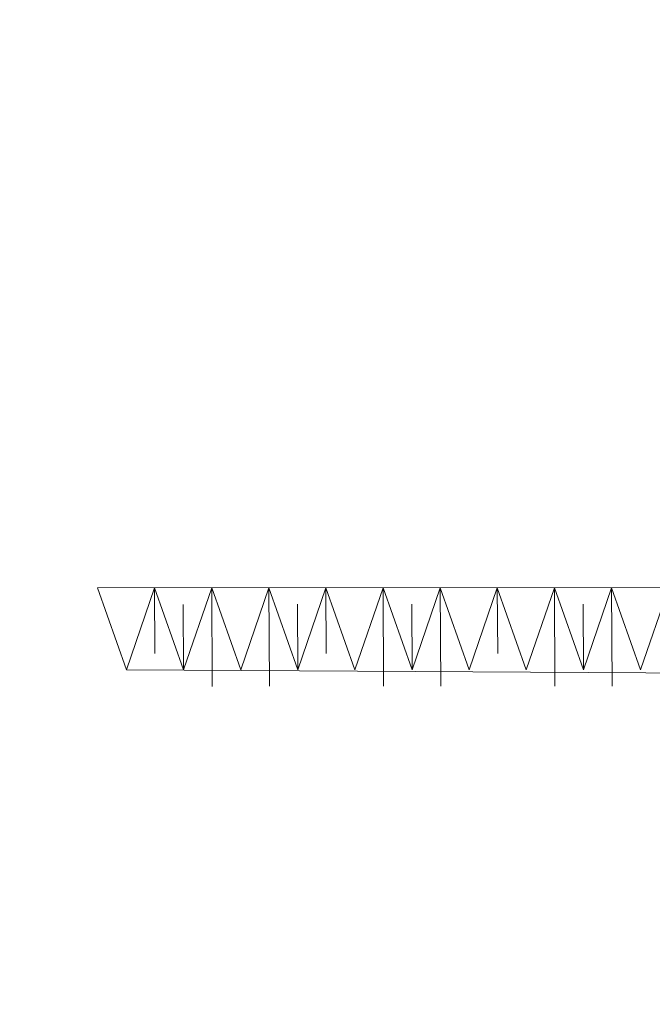
# Model space of a CAD drawing. Units: inches. Extents: x 59.1 to 116.9, y 91.4 to 134.6.
# Drawn here: x 106.6 to 107.1, y 117.8 to 118.5 of the extents above; entities that cross this region are included whole.
import ezdxf

# ---------------------------------------------------------------- set-up
doc = ezdxf.new("R2010")
doc.units = ezdxf.units.IN
doc.header["$MEASUREMENT"] = 0
doc.layers.add('03___PRT_ALL_CURVES', color=7, linetype='Continuous')

# ---------------------------------------------------------------- blocks, each defined once
blk = doc.blocks.new('block 191')
at = {"layer": '03___PRT_ALL_CURVES', "color": 7, "lineweight": 9, "true_color": 0xffffff}
blk.add_open_spline([(84.84527, 134.51329), (84.84527, 134.51329), (84.69587, 134.46293), (84.69587, 134.46293), (84.69587, 134.46293), (84.54918, 134.40961), (84.54918, 134.40961), (84.54918, 134.40961), (84.40556, 134.35351), (84.40556, 134.35351), (84.40556, 134.35351), (84.2652, 134.29472), (84.2652, 134.29472), (84.2652, 134.29472), (84.12842, 134.23328), (84.12842, 134.23328), (84.12842, 134.23328), (83.99548, 134.16945), (83.99548, 134.16945), (83.99548, 134.16945), (83.86627, 134.10315), (83.86627, 134.10315), (83.86627, 134.10315), (64.8584, 123.32383), (64.8584, 123.32383), (64.8584, 123.32383), (64.79022, 123.28516), (64.79022, 123.28516), (64.79022, 123.28516), (64.78634, 123.28295), (64.78634, 123.28295), (64.58792, 123.16798), (64.59056, 122.98294), (64.79351, 122.86832), (64.59056, 122.98294), (64.58792, 123.16798), (64.78634, 123.28295), (64.58792, 123.16798), (64.59056, 122.98294), (64.79351, 122.86832), (64.79351, 122.86832), (74.15373, 117.58168), (74.15373, 117.58168), (74.15373, 117.58168), (65.63173, 112.71834), (65.63173, 112.71834), (65.63173, 112.71834), (65.63845, 111.85994), (65.63845, 111.85994), (65.63845, 111.85994), (84.07598, 101.52488), (84.07598, 101.52488), (84.07598, 101.52488), (84.20574, 101.45912), (84.20574, 101.45912), (84.20574, 101.45912), (84.33926, 101.39561), (84.33926, 101.39561), (84.33926, 101.39561), (84.4765, 101.33471), (84.4765, 101.33471), (84.4765, 101.33471), (84.61712, 101.27635), (84.61712, 101.27635), (84.61712, 101.27635), (84.76118, 101.22073), (84.76118, 101.22073), (84.76118, 101.22073), (84.90813, 101.16779), (84.90813, 101.16779), (84.90813, 101.16779), (85.05788, 101.11779), (85.05788, 101.11779), (85.05788, 101.11779), (90.37866, 101.15244), (90.37866, 101.15244), (90.37866, 101.15244), (90.52712, 101.20422), (90.52712, 101.20422), (90.52712, 101.20422), (90.67288, 101.25891), (90.67288, 101.25891), (90.67288, 101.25891), (90.81548, 101.31626), (90.81548, 101.31626), (90.81548, 101.31626), (90.95488, 101.37628), (90.95488, 101.37628), (90.95488, 101.37628), (91.09072, 101.43888), (91.09072, 101.43888), (91.09072, 101.43888), (91.22279, 101.50384), (91.22279, 101.50384), (91.22279, 101.50384), (91.35099, 101.57112), (91.35099, 101.57112), (91.35099, 101.57112), (115.73838, 115.68575), (115.73838, 115.68575), (115.73838, 115.68575), (115.85671, 115.75644), (115.85671, 115.75644), (115.85671, 115.75644), (115.97103, 115.82951), (115.97103, 115.82951), (115.97103, 115.82951), (116.08124, 115.90461), (116.08124, 115.90461), (116.08124, 115.90461), (116.18722, 115.98195), (116.18722, 115.98195), (116.18722, 115.98195), (116.28878, 116.06124), (116.28878, 116.06124), (116.28878, 116.06124), (116.38574, 116.14235), (116.38574, 116.14235), (116.38574, 116.14235), (116.47799, 116.22519), (116.47799, 116.22519), (116.47799, 116.22519), (116.5652, 116.30953), (116.5652, 116.30953), (116.5652, 116.30953), (116.553, 119.31725), (116.553, 119.31725), (116.553, 119.31725), (116.46494, 119.40153), (116.46494, 119.40153), (116.46494, 119.40153), (116.37199, 119.4843), (116.37199, 119.4843), (116.37199, 119.4843), (116.27441, 119.56539), (116.27441, 119.56539), (116.27441, 119.56539), (116.17217, 119.64452), (116.17217, 119.64452), (116.17217, 119.64452), (116.06553, 119.72169), (116.06553, 119.72169), (116.06553, 119.72169), (115.9546, 119.79684), (115.9546, 119.79684), (115.9546, 119.79684), (115.83971, 119.86977), (115.83971, 119.86977), (115.83971, 119.86977), (91.28418, 133.99519), (91.28418, 133.99519), (91.28418, 133.99519), (91.15902, 134.06489), (91.15902, 134.06489), (91.15902, 134.06489), (91.02964, 134.13237), (91.02964, 134.13237), (91.02964, 134.13237), (90.89656, 134.19754), (90.89656, 134.19754), (90.89656, 134.19754), (90.75958, 134.26024), (90.75958, 134.26024), (90.75958, 134.26024), (90.61927, 134.32039), (90.61927, 134.32039), (90.61927, 134.32039), (90.4755, 134.37785), (90.4755, 134.37785), (90.4755, 134.37785), (90.32874, 134.43264), (90.32874, 134.43264), (90.32874, 134.43264), (90.1793, 134.48459), (90.1793, 134.48459), (90.1793, 134.48459), (84.84527, 134.51329), (84.84527, 134.51329)], degree=3, knots=[0, 0, 0, 0, 1, 1, 1, 2, 2, 2, 3, 3, 3, 4, 4, 4, 5, 5, 5, 6, 6, 6, 7, 7, 7, 8, 8, 8, 9, 9, 9, 10, 10, 10, 11, 11, 11, 12, 12, 12, 13, 13, 13, 14, 14, 14, 15, 15, 15, 16, 16, 16, 17, 17, 17, 18, 18, 18, 19, 19, 19, 20, 20, 20, 21, 21, 21, 22, 22, 22, 23, 23, 23, 24, 24, 24, 25, 25, 25, 26, 26, 26, 27, 27, 27, 28, 28, 28, 29, 29, 29, 30, 30, 30, 31, 31, 31, 32, 32, 32, 33, 33, 33, 34, 34, 34, 35, 35, 35, 36, 36, 36, 37, 37, 37, 38, 38, 38, 39, 39, 39, 40, 40, 40, 41, 41, 41, 42, 42, 42, 43, 43, 43, 44, 44, 44, 45, 45, 45, 46, 46, 46, 47, 47, 47, 48, 48, 48, 49, 49, 49, 50, 50, 50, 51, 51, 51, 52, 52, 52, 53, 53, 53, 54, 54, 54, 55, 55, 55, 56, 56, 56, 57, 57, 57, 58, 58, 58, 59, 59, 59, 59], dxfattribs=at)
blk = doc.blocks.new('block 311')
at = {"layer": '03___PRT_ALL_CURVES', "color": 7, "lineweight": 9, "true_color": 0xffffff}
blk.add_lwpolyline([(106.70544, 118.02584), (106.72719, 118.08914)], dxfattribs=at)
blk = doc.blocks.new('block 312')
at = {"layer": '03___PRT_ALL_CURVES', "color": 7, "lineweight": 9, "true_color": 0xffffff}
blk.add_lwpolyline([(106.70544, 118.02584), (106.72719, 118.08914)], dxfattribs=at)
blk = doc.blocks.new('block 313')
at = {"layer": '03___PRT_ALL_CURVES', "color": 7, "lineweight": 9, "true_color": 0xffffff}
blk.add_lwpolyline([(106.72743, 118.03852), (106.72719, 118.08914)], dxfattribs=at)
blk = doc.blocks.new('block 314')
at = {"layer": '03___PRT_ALL_CURVES', "color": 7, "lineweight": 9, "true_color": 0xffffff}
blk.add_lwpolyline([(106.74953, 118.02588), (106.72719, 118.08914)], dxfattribs=at)
blk = doc.blocks.new('block 315')
at = {"layer": '03___PRT_ALL_CURVES', "color": 7, "lineweight": 9, "true_color": 0xffffff}
blk.add_lwpolyline([(106.74953, 118.02588), (106.72719, 118.08914)], dxfattribs=at)
blk = doc.blocks.new('block 316')
at = {"layer": '03___PRT_ALL_CURVES', "color": 7, "lineweight": 9, "true_color": 0xffffff}
blk.add_lwpolyline([(106.74953, 118.02588), (106.74928, 118.07649)], dxfattribs=at)
blk = doc.blocks.new('block 317')
at = {"layer": '03___PRT_ALL_CURVES', "color": 7, "lineweight": 9, "true_color": 0xffffff}
blk.add_lwpolyline([(106.74953, 118.02588), (106.77125, 118.08916)], dxfattribs=at)
blk = doc.blocks.new('block 318')
at = {"layer": '03___PRT_ALL_CURVES', "color": 7, "lineweight": 9, "true_color": 0xffffff}
blk.add_lwpolyline([(106.74953, 118.02588), (106.77125, 118.08916)], dxfattribs=at)
blk = doc.blocks.new('block 319')
at = {"layer": '03___PRT_ALL_CURVES', "color": 7, "lineweight": 9, "true_color": 0xffffff}
blk.add_lwpolyline([(106.74953, 118.02588), (106.77125, 118.08916)], dxfattribs=at)
blk = doc.blocks.new('block 320')
at = {"layer": '03___PRT_ALL_CURVES', "color": 7, "lineweight": 9, "true_color": 0xffffff}
blk.add_lwpolyline([(106.77162, 118.01323), (106.77125, 118.08916)], dxfattribs=at)
blk = doc.blocks.new('block 321')
at = {"layer": '03___PRT_ALL_CURVES', "color": 7, "lineweight": 9, "true_color": 0xffffff}
blk.add_lwpolyline([(106.77162, 118.01323), (106.77125, 118.08916)], dxfattribs=at)
blk = doc.blocks.new('block 322')
at = {"layer": '03___PRT_ALL_CURVES', "color": 7, "lineweight": 9, "true_color": 0xffffff}
blk.add_lwpolyline([(106.77162, 118.01323), (106.77125, 118.08916)], dxfattribs=at)
blk = doc.blocks.new('block 323')
at = {"layer": '03___PRT_ALL_CURVES', "color": 7, "lineweight": 9, "true_color": 0xffffff}
blk.add_lwpolyline([(106.77162, 118.01323), (106.77125, 118.08916)], dxfattribs=at)
blk = doc.blocks.new('block 324')
at = {"layer": '03___PRT_ALL_CURVES', "color": 7, "lineweight": 9, "true_color": 0xffffff}
blk.add_lwpolyline([(106.79359, 118.0259), (106.77125, 118.08916)], dxfattribs=at)
blk = doc.blocks.new('block 325')
at = {"layer": '03___PRT_ALL_CURVES', "color": 7, "lineweight": 9, "true_color": 0xffffff}
blk.add_lwpolyline([(106.79359, 118.0259), (106.77125, 118.08916)], dxfattribs=at)
blk = doc.blocks.new('block 326')
at = {"layer": '03___PRT_ALL_CURVES', "color": 7, "lineweight": 9, "true_color": 0xffffff}
blk.add_lwpolyline([(106.79359, 118.0259), (106.77125, 118.08916)], dxfattribs=at)
blk = doc.blocks.new('block 327')
at = {"layer": '03___PRT_ALL_CURVES', "color": 7, "lineweight": 9, "true_color": 0xffffff}
blk.add_lwpolyline([(106.79359, 118.0259), (106.77125, 118.08916)], dxfattribs=at)
blk = doc.blocks.new('block 328')
at = {"layer": '03___PRT_ALL_CURVES', "color": 7, "lineweight": 9, "true_color": 0xffffff}
blk.add_lwpolyline([(106.79359, 118.0259), (106.81532, 118.08918)], dxfattribs=at)
blk = doc.blocks.new('block 329')
at = {"layer": '03___PRT_ALL_CURVES', "color": 7, "lineweight": 9, "true_color": 0xffffff}
blk.add_lwpolyline([(106.79359, 118.0259), (106.81532, 118.08918)], dxfattribs=at)
blk = doc.blocks.new('block 330')
at = {"layer": '03___PRT_ALL_CURVES', "color": 7, "lineweight": 9, "true_color": 0xffffff}
blk.add_lwpolyline([(106.79359, 118.0259), (106.81532, 118.08918)], dxfattribs=at)
blk = doc.blocks.new('block 331')
at = {"layer": '03___PRT_ALL_CURVES', "color": 7, "lineweight": 9, "true_color": 0xffffff}
blk.add_lwpolyline([(106.79359, 118.0259), (106.81532, 118.08918)], dxfattribs=at)
blk = doc.blocks.new('block 332')
at = {"layer": '03___PRT_ALL_CURVES', "color": 7, "lineweight": 9, "true_color": 0xffffff}
blk.add_lwpolyline([(106.81568, 118.01325), (106.81532, 118.08918)], dxfattribs=at)
blk = doc.blocks.new('block 333')
at = {"layer": '03___PRT_ALL_CURVES', "color": 7, "lineweight": 9, "true_color": 0xffffff}
blk.add_lwpolyline([(106.81568, 118.01325), (106.81532, 118.08918)], dxfattribs=at)
blk = doc.blocks.new('block 334')
at = {"layer": '03___PRT_ALL_CURVES', "color": 7, "lineweight": 9, "true_color": 0xffffff}
blk.add_lwpolyline([(106.81568, 118.01325), (106.81532, 118.08918)], dxfattribs=at)
blk = doc.blocks.new('block 335')
at = {"layer": '03___PRT_ALL_CURVES', "color": 7, "lineweight": 9, "true_color": 0xffffff}
blk.add_lwpolyline([(106.81568, 118.01325), (106.81532, 118.08918)], dxfattribs=at)
blk = doc.blocks.new('block 336')
at = {"layer": '03___PRT_ALL_CURVES', "color": 7, "lineweight": 9, "true_color": 0xffffff}
blk.add_lwpolyline([(106.83765, 118.02592), (106.81532, 118.08918)], dxfattribs=at)
blk = doc.blocks.new('block 337')
at = {"layer": '03___PRT_ALL_CURVES', "color": 7, "lineweight": 9, "true_color": 0xffffff}
blk.add_lwpolyline([(106.83765, 118.02592), (106.81532, 118.08918)], dxfattribs=at)
blk = doc.blocks.new('block 338')
at = {"layer": '03___PRT_ALL_CURVES', "color": 7, "lineweight": 9, "true_color": 0xffffff}
blk.add_lwpolyline([(106.83765, 118.02592), (106.81532, 118.08918)], dxfattribs=at)
blk = doc.blocks.new('block 339')
at = {"layer": '03___PRT_ALL_CURVES', "color": 7, "lineweight": 9, "true_color": 0xffffff}
blk.add_lwpolyline([(106.83765, 118.02592), (106.83741, 118.07654)], dxfattribs=at)
blk = doc.blocks.new('block 340')
at = {"layer": '03___PRT_ALL_CURVES', "color": 7, "lineweight": 9, "true_color": 0xffffff}
blk.add_lwpolyline([(106.83765, 118.02592), (106.85938, 118.0892)], dxfattribs=at)
blk = doc.blocks.new('block 341')
at = {"layer": '03___PRT_ALL_CURVES', "color": 7, "lineweight": 9, "true_color": 0xffffff}
blk.add_lwpolyline([(106.83765, 118.02592), (106.85938, 118.0892)], dxfattribs=at)
blk = doc.blocks.new('block 342')
at = {"layer": '03___PRT_ALL_CURVES', "color": 7, "lineweight": 9, "true_color": 0xffffff}
blk.add_lwpolyline([(106.85962, 118.03858), (106.85938, 118.0892)], dxfattribs=at)
blk = doc.blocks.new('block 343')
at = {"layer": '03___PRT_ALL_CURVES', "color": 7, "lineweight": 9, "true_color": 0xffffff}
blk.add_lwpolyline([(106.88171, 118.02594), (106.85938, 118.0892)], dxfattribs=at)
blk = doc.blocks.new('block 344')
at = {"layer": '03___PRT_ALL_CURVES', "color": 7, "lineweight": 9, "true_color": 0xffffff}
blk.add_lwpolyline([(106.88171, 118.02594), (106.85938, 118.0892)], dxfattribs=at)
blk = doc.blocks.new('block 345')
at = {"layer": '03___PRT_ALL_CURVES', "color": 7, "lineweight": 9, "true_color": 0xffffff}
blk.add_lwpolyline([(106.88171, 118.02594), (106.90344, 118.08922)], dxfattribs=at)
blk = doc.blocks.new('block 346')
at = {"layer": '03___PRT_ALL_CURVES', "color": 7, "lineweight": 9, "true_color": 0xffffff}
blk.add_lwpolyline([(106.88171, 118.02594), (106.90344, 118.08922)], dxfattribs=at)
blk = doc.blocks.new('block 347')
at = {"layer": '03___PRT_ALL_CURVES', "color": 7, "lineweight": 9, "true_color": 0xffffff}
blk.add_lwpolyline([(106.88171, 118.02594), (106.90344, 118.08922)], dxfattribs=at)
blk = doc.blocks.new('block 348')
at = {"layer": '03___PRT_ALL_CURVES', "color": 7, "lineweight": 9, "true_color": 0xffffff}
blk.add_lwpolyline([(106.88171, 118.02594), (106.90344, 118.08922)], dxfattribs=at)
blk = doc.blocks.new('block 349')
at = {"layer": '03___PRT_ALL_CURVES', "color": 7, "lineweight": 9, "true_color": 0xffffff}
blk.add_lwpolyline([(106.90382, 118.01328), (106.90344, 118.08922)], dxfattribs=at)
blk = doc.blocks.new('block 350')
at = {"layer": '03___PRT_ALL_CURVES', "color": 7, "lineweight": 9, "true_color": 0xffffff}
blk.add_lwpolyline([(106.90382, 118.01328), (106.90344, 118.08922)], dxfattribs=at)
blk = doc.blocks.new('block 351')
at = {"layer": '03___PRT_ALL_CURVES', "color": 7, "lineweight": 9, "true_color": 0xffffff}
blk.add_lwpolyline([(106.90382, 118.01328), (106.90344, 118.08922)], dxfattribs=at)
blk = doc.blocks.new('block 352')
at = {"layer": '03___PRT_ALL_CURVES', "color": 7, "lineweight": 9, "true_color": 0xffffff}
blk.add_lwpolyline([(106.90382, 118.01328), (106.90344, 118.08922)], dxfattribs=at)
blk = doc.blocks.new('block 353')
at = {"layer": '03___PRT_ALL_CURVES', "color": 7, "lineweight": 9, "true_color": 0xffffff}
blk.add_lwpolyline([(106.92579, 118.02595), (106.90344, 118.08922)], dxfattribs=at)
blk = doc.blocks.new('block 354')
at = {"layer": '03___PRT_ALL_CURVES', "color": 7, "lineweight": 9, "true_color": 0xffffff}
blk.add_lwpolyline([(106.92579, 118.02595), (106.90344, 118.08922)], dxfattribs=at)
blk = doc.blocks.new('block 355')
at = {"layer": '03___PRT_ALL_CURVES', "color": 7, "lineweight": 9, "true_color": 0xffffff}
blk.add_lwpolyline([(106.92579, 118.02595), (106.90344, 118.08922)], dxfattribs=at)
blk = doc.blocks.new('block 356')
at = {"layer": '03___PRT_ALL_CURVES', "color": 7, "lineweight": 9, "true_color": 0xffffff}
blk.add_lwpolyline([(106.92579, 118.02595), (106.92553, 118.07658)], dxfattribs=at)
blk = doc.blocks.new('block 357')
at = {"layer": '03___PRT_ALL_CURVES', "color": 7, "lineweight": 9, "true_color": 0xffffff}
blk.add_lwpolyline([(106.92579, 118.02595), (106.9475, 118.08924)], dxfattribs=at)
blk = doc.blocks.new('block 358')
at = {"layer": '03___PRT_ALL_CURVES', "color": 7, "lineweight": 9, "true_color": 0xffffff}
blk.add_lwpolyline([(106.92579, 118.02595), (106.9475, 118.08924)], dxfattribs=at)
blk = doc.blocks.new('block 359')
at = {"layer": '03___PRT_ALL_CURVES', "color": 7, "lineweight": 9, "true_color": 0xffffff}
blk.add_lwpolyline([(106.92579, 118.02595), (106.9475, 118.08924)], dxfattribs=at)
blk = doc.blocks.new('block 360')
at = {"layer": '03___PRT_ALL_CURVES', "color": 7, "lineweight": 9, "true_color": 0xffffff}
blk.add_lwpolyline([(106.94788, 118.0133), (106.9475, 118.08924)], dxfattribs=at)
blk = doc.blocks.new('block 361')
at = {"layer": '03___PRT_ALL_CURVES', "color": 7, "lineweight": 9, "true_color": 0xffffff}
blk.add_lwpolyline([(106.94788, 118.0133), (106.9475, 118.08924)], dxfattribs=at)
blk = doc.blocks.new('block 362')
at = {"layer": '03___PRT_ALL_CURVES', "color": 7, "lineweight": 9, "true_color": 0xffffff}
blk.add_lwpolyline([(106.94788, 118.0133), (106.9475, 118.08924)], dxfattribs=at)
blk = doc.blocks.new('block 363')
at = {"layer": '03___PRT_ALL_CURVES', "color": 7, "lineweight": 9, "true_color": 0xffffff}
blk.add_lwpolyline([(106.94788, 118.0133), (106.9475, 118.08924)], dxfattribs=at)
blk = doc.blocks.new('block 364')
at = {"layer": '03___PRT_ALL_CURVES', "color": 7, "lineweight": 9, "true_color": 0xffffff}
blk.add_lwpolyline([(106.94788, 118.0133), (106.9475, 118.08924)], dxfattribs=at)
blk = doc.blocks.new('block 365')
at = {"layer": '03___PRT_ALL_CURVES', "color": 7, "lineweight": 9, "true_color": 0xffffff}
blk.add_lwpolyline([(106.96985, 118.02597), (106.9475, 118.08924)], dxfattribs=at)
blk = doc.blocks.new('block 366')
at = {"layer": '03___PRT_ALL_CURVES', "color": 7, "lineweight": 9, "true_color": 0xffffff}
blk.add_lwpolyline([(106.96985, 118.02597), (106.9475, 118.08924)], dxfattribs=at)
blk = doc.blocks.new('block 367')
at = {"layer": '03___PRT_ALL_CURVES', "color": 7, "lineweight": 9, "true_color": 0xffffff}
blk.add_lwpolyline([(106.96985, 118.02597), (106.9475, 118.08924)], dxfattribs=at)
blk = doc.blocks.new('block 368')
at = {"layer": '03___PRT_ALL_CURVES', "color": 7, "lineweight": 9, "true_color": 0xffffff}
blk.add_lwpolyline([(106.96985, 118.02597), (106.99155, 118.08926)], dxfattribs=at)
blk = doc.blocks.new('block 369')
at = {"layer": '03___PRT_ALL_CURVES', "color": 7, "lineweight": 9, "true_color": 0xffffff}
blk.add_lwpolyline([(106.96985, 118.02597), (106.99155, 118.08926)], dxfattribs=at)
blk = doc.blocks.new('block 370')
at = {"layer": '03___PRT_ALL_CURVES', "color": 7, "lineweight": 9, "true_color": 0xffffff}
blk.add_lwpolyline([(106.99182, 118.03863), (106.99155, 118.08926)], dxfattribs=at)
blk = doc.blocks.new('block 371')
at = {"layer": '03___PRT_ALL_CURVES', "color": 7, "lineweight": 9, "true_color": 0xffffff}
blk.add_lwpolyline([(106.99182, 118.03863), (106.99155, 118.08926)], dxfattribs=at)
blk = doc.blocks.new('block 372')
at = {"layer": '03___PRT_ALL_CURVES', "color": 7, "lineweight": 9, "true_color": 0xffffff}
blk.add_lwpolyline([(107.01391, 118.02599), (106.99155, 118.08926)], dxfattribs=at)
blk = doc.blocks.new('block 373')
at = {"layer": '03___PRT_ALL_CURVES', "color": 7, "lineweight": 9, "true_color": 0xffffff}
blk.add_lwpolyline([(107.01391, 118.02599), (106.99155, 118.08926)], dxfattribs=at)
blk = doc.blocks.new('block 374')
at = {"layer": '03___PRT_ALL_CURVES', "color": 7, "lineweight": 9, "true_color": 0xffffff}
blk.add_lwpolyline([(107.01391, 118.02599), (107.03563, 118.08927)], dxfattribs=at)
blk = doc.blocks.new('block 375')
at = {"layer": '03___PRT_ALL_CURVES', "color": 7, "lineweight": 9, "true_color": 0xffffff}
blk.add_lwpolyline([(107.01391, 118.02599), (107.03563, 118.08927)], dxfattribs=at)
blk = doc.blocks.new('block 376')
at = {"layer": '03___PRT_ALL_CURVES', "color": 7, "lineweight": 9, "true_color": 0xffffff}
blk.add_lwpolyline([(107.01391, 118.02599), (107.03563, 118.08927)], dxfattribs=at)
blk = doc.blocks.new('block 377')
at = {"layer": '03___PRT_ALL_CURVES', "color": 7, "lineweight": 9, "true_color": 0xffffff}
blk.add_lwpolyline([(107.01391, 118.02599), (107.03563, 118.08927)], dxfattribs=at)
blk = doc.blocks.new('block 378')
at = {"layer": '03___PRT_ALL_CURVES', "color": 7, "lineweight": 9, "true_color": 0xffffff}
blk.add_lwpolyline([(107.036, 118.01335), (107.03563, 118.08927)], dxfattribs=at)
blk = doc.blocks.new('block 379')
at = {"layer": '03___PRT_ALL_CURVES', "color": 7, "lineweight": 9, "true_color": 0xffffff}
blk.add_lwpolyline([(107.036, 118.01335), (107.03563, 118.08927)], dxfattribs=at)
blk = doc.blocks.new('block 380')
at = {"layer": '03___PRT_ALL_CURVES', "color": 7, "lineweight": 9, "true_color": 0xffffff}
blk.add_lwpolyline([(107.036, 118.01335), (107.03563, 118.08927)], dxfattribs=at)
blk = doc.blocks.new('block 381')
at = {"layer": '03___PRT_ALL_CURVES', "color": 7, "lineweight": 9, "true_color": 0xffffff}
blk.add_lwpolyline([(107.036, 118.01335), (107.03563, 118.08927)], dxfattribs=at)
blk = doc.blocks.new('block 382')
at = {"layer": '03___PRT_ALL_CURVES', "color": 7, "lineweight": 9, "true_color": 0xffffff}
blk.add_lwpolyline([(107.05796, 118.02601), (107.03563, 118.08927)], dxfattribs=at)
blk = doc.blocks.new('block 383')
at = {"layer": '03___PRT_ALL_CURVES', "color": 7, "lineweight": 9, "true_color": 0xffffff}
blk.add_lwpolyline([(107.05796, 118.02601), (107.03563, 118.08927)], dxfattribs=at)
blk = doc.blocks.new('block 384')
at = {"layer": '03___PRT_ALL_CURVES', "color": 7, "lineweight": 9, "true_color": 0xffffff}
blk.add_lwpolyline([(107.05796, 118.02601), (107.03563, 118.08927)], dxfattribs=at)
blk = doc.blocks.new('block 385')
at = {"layer": '03___PRT_ALL_CURVES', "color": 7, "lineweight": 9, "true_color": 0xffffff}
blk.add_lwpolyline([(107.05796, 118.02601), (107.05772, 118.07662)], dxfattribs=at)
blk = doc.blocks.new('block 386')
at = {"layer": '03___PRT_ALL_CURVES', "color": 7, "lineweight": 9, "true_color": 0xffffff}
blk.add_lwpolyline([(107.05796, 118.02601), (107.07969, 118.08929)], dxfattribs=at)
blk = doc.blocks.new('block 387')
at = {"layer": '03___PRT_ALL_CURVES', "color": 7, "lineweight": 9, "true_color": 0xffffff}
blk.add_lwpolyline([(107.05796, 118.02601), (107.07969, 118.08929)], dxfattribs=at)
blk = doc.blocks.new('block 388')
at = {"layer": '03___PRT_ALL_CURVES', "color": 7, "lineweight": 9, "true_color": 0xffffff}
blk.add_lwpolyline([(107.05796, 118.02601), (107.07969, 118.08929)], dxfattribs=at)
blk = doc.blocks.new('block 389')
at = {"layer": '03___PRT_ALL_CURVES', "color": 7, "lineweight": 9, "true_color": 0xffffff}
blk.add_lwpolyline([(107.08005, 118.01337), (107.07969, 118.08929)], dxfattribs=at)
blk = doc.blocks.new('block 390')
at = {"layer": '03___PRT_ALL_CURVES', "color": 7, "lineweight": 9, "true_color": 0xffffff}
blk.add_lwpolyline([(107.08005, 118.01337), (107.07969, 118.08929)], dxfattribs=at)
blk = doc.blocks.new('block 391')
at = {"layer": '03___PRT_ALL_CURVES', "color": 7, "lineweight": 9, "true_color": 0xffffff}
blk.add_lwpolyline([(107.08005, 118.01337), (107.07969, 118.08929)], dxfattribs=at)
blk = doc.blocks.new('block 392')
at = {"layer": '03___PRT_ALL_CURVES', "color": 7, "lineweight": 9, "true_color": 0xffffff}
blk.add_lwpolyline([(107.08005, 118.01337), (107.07969, 118.08929)], dxfattribs=at)
blk = doc.blocks.new('block 393')
at = {"layer": '03___PRT_ALL_CURVES', "color": 7, "lineweight": 9, "true_color": 0xffffff}
blk.add_lwpolyline([(107.10202, 118.02603), (107.07969, 118.08929)], dxfattribs=at)
blk = doc.blocks.new('block 394')
at = {"layer": '03___PRT_ALL_CURVES', "color": 7, "lineweight": 9, "true_color": 0xffffff}
blk.add_lwpolyline([(107.10202, 118.02603), (107.07969, 118.08929)], dxfattribs=at)
blk = doc.blocks.new('block 395')
at = {"layer": '03___PRT_ALL_CURVES', "color": 7, "lineweight": 9, "true_color": 0xffffff}
blk.add_lwpolyline([(107.10202, 118.02603), (107.07969, 118.08929)], dxfattribs=at)
blk = doc.blocks.new('block 396')
at = {"layer": '03___PRT_ALL_CURVES', "color": 7, "lineweight": 9, "true_color": 0xffffff}
blk.add_lwpolyline([(107.10202, 118.02603), (107.07969, 118.08929)], dxfattribs=at)
blk = doc.blocks.new('block 397')
at = {"layer": '03___PRT_ALL_CURVES', "color": 7, "lineweight": 9, "true_color": 0xffffff}
blk.add_lwpolyline([(107.10202, 118.02603), (107.12374, 118.08931)], dxfattribs=at)
blk = doc.blocks.new('block 398')
at = {"layer": '03___PRT_ALL_CURVES', "color": 7, "lineweight": 9, "true_color": 0xffffff}
blk.add_lwpolyline([(107.10202, 118.02603), (107.12374, 118.08931)], dxfattribs=at)
blk = doc.blocks.new('block 6540')
at = {"layer": '03___PRT_ALL_CURVES', "color": 7, "lineweight": 9, "true_color": 0xffffff}
blk.add_lwpolyline([(106.68312, 118.08912), (106.70544, 118.02584)], dxfattribs=at)
blk = doc.blocks.new('block 6602')
at = {"layer": '03___PRT_ALL_CURVES', "color": 7, "lineweight": 9, "true_color": 0xffffff}
blk.add_lwpolyline([(106.70544, 118.02584), (108.75325, 118.0142)], dxfattribs=at)
blk = doc.blocks.new('block 6609')
at = {"layer": '03___PRT_ALL_CURVES', "color": 7, "lineweight": 9, "true_color": 0xffffff}
blk.add_lwpolyline([(108.62089, 118.09002), (106.68312, 118.08912)], dxfattribs=at)
blk = doc.blocks.new('block 190')
at = {"layer": '03___PRT_ALL_CURVES'}
for name in ['block 191', 'block 6609', 'block 6540', 'block 311', 'block 312', 'block 313', 'block 314', 'block 315', 'block 317', 'block 318', 'block 319', 'block 320', 'block 321', 'block 322', 'block 323', 'block 324', 'block 325', 'block 326', 'block 327', 'block 328', 'block 329', 'block 330', 'block 331', 'block 332', 'block 333', 'block 334', 'block 335', 'block 336', 'block 337', 'block 338', 'block 340', 'block 341', 'block 342', 'block 343', 'block 344', 'block 345', 'block 346', 'block 347', 'block 348', 'block 349', 'block 350', 'block 351', 'block 352', 'block 353', 'block 354', 'block 355', 'block 357', 'block 358', 'block 359', 'block 360', 'block 361', 'block 362', 'block 363', 'block 364', 'block 365', 'block 366', 'block 367', 'block 368', 'block 369', 'block 370', 'block 371', 'block 372', 'block 373', 'block 374', 'block 375', 'block 376', 'block 377', 'block 378', 'block 379', 'block 380', 'block 381', 'block 382', 'block 383', 'block 384', 'block 386', 'block 387', 'block 388', 'block 389', 'block 390', 'block 391', 'block 392', 'block 393', 'block 394', 'block 395', 'block 396', 'block 397', 'block 398', 'block 316', 'block 339', 'block 356', 'block 385', 'block 6602']:
    blk.add_blockref(name, (0, 0), dxfattribs=at)
blk = doc.blocks.new('block 2')
at = {"layer": '03___PRT_ALL_CURVES'}
blk.add_blockref('block 190', (0, 0), dxfattribs=at)

msp = doc.modelspace()

# ---------------------------------------------------------------- block references
at = {"layer": '03___PRT_ALL_CURVES'}
msp.add_blockref('block 2', (0, 0), dxfattribs=at)

doc.saveas('drawing.dxf')
